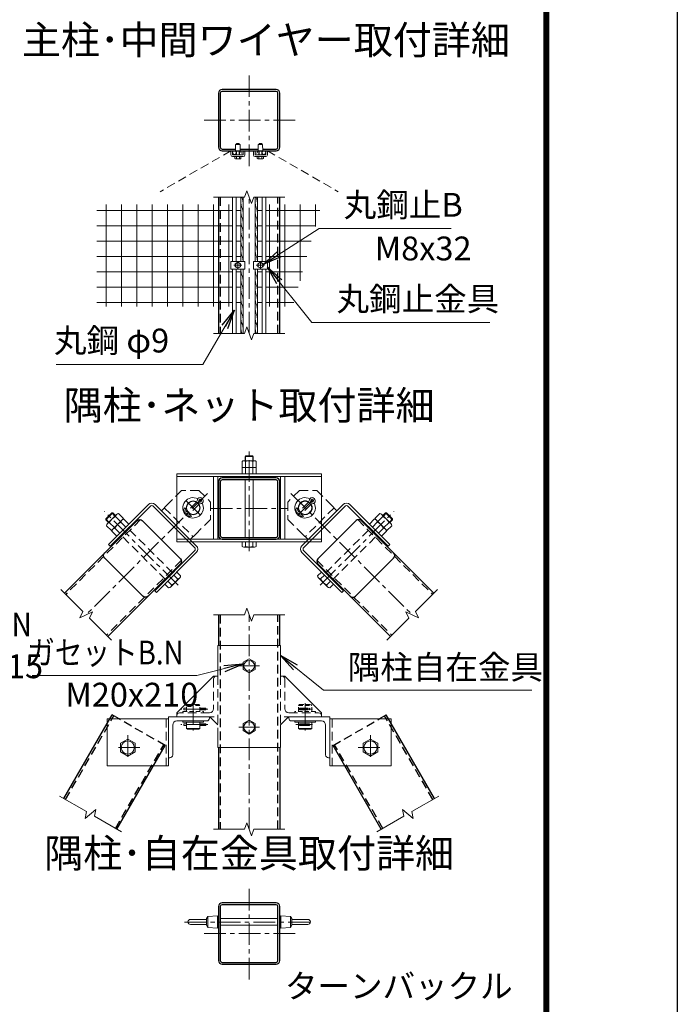
# Model space of a CAD drawing. Units: millimetres. Extents: x 0 to 29400, y 0 to 20790.
# Drawn here: x 24575 to 29400, y 7363 to 14592 of the extents above; entities that cross this region are included whole.
import ezdxf
from ezdxf.enums import TextEntityAlignment as Align

# ---------------------------------------------------------------- set-up
doc = ezdxf.new("R2010")
doc.units = ezdxf.units.MM
doc.header["$LTSCALE"] = 5
doc.header["$MEASUREMENT"] = 0
doc.linetypes.add('CENTER', pattern=[50.8, 31.75, -6.35, 6.35, -6.35])
doc.linetypes.add('DASHED', pattern=[19.05, 12.7, -6.35])
for name, color, linetype, lineweight in [('D-BMK', 2, 'CENTER', 13), ('D-STR-DIM', 7, 'Continuous', 13), ('D-STR-TXT', 7, 'Continuous', 13), ('D-STR2', 7, 'Continuous', 13), ('D-STR3', 3, 'Continuous', 13), ('D-TTL-TXT', 7, 'Continuous', 13)]:
    doc.layers.add(name, color=color, linetype=linetype, lineweight=lineweight)
doc.layers.add('D-STR1', color=1, linetype='Continuous')
doc.layers.add('D-TTL', color=2, linetype='Continuous')
doc.styles.add('ゴシック', font='txt')
doc.dimstyles.new('STYLE', dxfattribs={"dimscale": 70, "dimtxt": 2.5, "dimasz": 2, "dimexe": 1, "dimexo": 1, "dimgap": 0.8, "dimtad": 1, "dimdsep": 46, "dimtxsty": 'ゴシック', "dimblk": 'OPEN', "dimcen": 1e-08, "dimclrd": 256, "dimclre": 256, "dimclrt": 256, "dimadec": 0, "dimazin": 2, "dimtfac": 1, "dimtmove": 2, "dimatfit": 3, "dimldrblk": 'OPEN', "dimfxl": 1, "dimtolj": 1, "dimtzin": 0, "dimlwd": -1, "dimlwe": -1, "dimarcsym": 0})

# ---------------------------------------------------------------- blocks, each defined once
blk = doc.blocks.new('_Open')
at = {"color": 0, "linetype": 'ByBlock', "lineweight": -2}
for p, q in [((-1, 0.167), (0, 0)), ((-1, -0.167), (0, 0)), ((0, 0), (-1, 0))]:
    blk.add_line(p, q, dxfattribs=at)

msp = doc.modelspace()

# ---------------------------------------------------------------- linework, layer by layer
at = {"layer": 'D-BMK'}
for p, q in [((26258.308, 13516.729), (26258.308, 14191.729)), ((26595.808, 13854.229), (25920.808, 13854.229)), ((26258.308, 12289.318), (26258.308, 13289.318)), ((26175.808, 12759.318), (26175.808, 12819.318)), ((26340.808, 12759.318), (26340.808, 12819.318)), ((26145.808, 12789.318), (26205.808, 12789.318)), ((26370.808, 12789.318), (26310.808, 12789.318)), ((26258.308, 10691.163), (26258.308, 11422.658)), ((25953.374, 11114.399), (25062.137, 10223.162)), ((26563.242, 11114.399), (27454.479, 10223.162)), ((25795.256, 11060.385), (25899.36, 10956.281)), ((25977.058, 11002.333), (26539.558, 11002.333)), ((26721.36, 11060.385), (26617.256, 10956.281)), ((26721.266, 11060.29), (26617.35, 10956.375)), ((25736.655, 10440.162), (25195.832, 10980.986)), ((26779.96, 10440.162), (27320.784, 10980.986)), ((26258.308, 8648.278), (26258.308, 10223.278)), ((26333.308, 9848.278), (26183.308, 9848.278)), ((25847.308, 9574.507), (25847.308, 9373.128)), ((26669.308, 9574.507), (26669.308, 9373.128)), ((25955.178, 9530.278), (25757.665, 9530.278)), ((25847.308, 9532.773), (25847.308, 9443.162)), ((26617.507, 9530.278), (26723.37, 9530.278)), ((25955.178, 9416.278), (25757.665, 9416.278)), ((26333.308, 9398.278), (26183.308, 9398.278)), ((26600.765, 9416.278), (26723.37, 9416.278)), ((25367.308, 9338.278), (25367.308, 9158.278)), ((27149.308, 9338.278), (27149.308, 9158.278)), ((25367.308, 9314.42), (25367.308, 9182.136)), ((25457.308, 9248.278), (25277.308, 9248.278)), ((25433.45, 9248.278), (25301.166, 9248.278)), ((27059.308, 9248.278), (27239.308, 9248.278)), ((26258.308, 7545.041), (26258.308, 8220.041)), ((25783.146, 7966.541), (26733.47, 7966.541)), ((26595.808, 7882.541), (25920.808, 7882.541))]:
    msp.add_line(p, q, dxfattribs=at)
at = {"layer": 'D-STR-DIM'}
for p, q in [((26240.993, 13336.89), (26223.677, 13289.318)), ((26275.623, 13241.746), (26240.993, 13336.89)), ((25995.808, 13289.318), (26223.677, 13289.318)), ((26292.937, 13289.318), (26275.623, 13241.746)), ((26292.937, 13289.318), (26520.808, 13289.318)), ((26240.993, 12336.89), (26223.677, 12289.318)), ((26275.623, 12241.746), (26240.993, 12336.89)), ((25995.808, 12289.318), (26223.677, 12289.318)), ((26292.937, 12289.318), (26275.623, 12241.746)), ((26292.937, 12289.318), (26520.808, 12289.318)), ((25037.65, 10247.648), (24876.521, 10408.777)), ((27478.966, 10247.648), (27640.094, 10408.777)), ((26240.993, 10270.85), (26223.677, 10223.278)), ((26275.623, 10175.706), (26240.993, 10270.85)), ((25037.65, 10247.648), (25016.255, 10201.766)), ((25016.255, 10201.766), (25108.019, 10244.557)), ((25108.019, 10244.557), (25086.624, 10198.674)), ((25247.752, 10037.546), (25086.624, 10198.674)), ((25995.808, 10223.278), (26223.677, 10223.278)), ((26292.937, 10223.278), (26275.623, 10175.706)), ((26292.937, 10223.278), (26520.808, 10223.278)), ((27268.863, 10037.546), (27429.991, 10198.674)), ((27408.597, 10244.557), (27429.991, 10198.674)), ((27500.361, 10201.766), (27408.597, 10244.557)), ((27478.966, 10247.648), (27500.361, 10201.766)), ((25063.661, 8778.092), (24866.319, 8892.028)), ((27452.955, 8778.092), (27650.297, 8892.028)), ((25054.87, 8728.236), (25132.432, 8793.319)), ((25063.661, 8778.092), (25054.87, 8728.236)), ((25132.432, 8793.319), (25123.642, 8743.462)), ((27384.184, 8793.319), (27392.974, 8743.462)), ((27461.746, 8728.236), (27384.184, 8793.319)), ((27452.955, 8778.092), (27461.746, 8728.236)), ((25320.983, 8629.528), (25123.642, 8743.462)), ((26240.993, 8695.85), (26223.677, 8648.278)), ((26275.623, 8600.706), (26240.993, 8695.85)), ((27195.633, 8629.528), (27392.974, 8743.462)), ((25995.808, 8648.278), (26223.677, 8648.278)), ((26292.937, 8648.278), (26275.623, 8600.706)), ((26292.937, 8648.278), (26520.808, 8648.278))]:
    msp.add_line(p, q, dxfattribs=at)
at = {"layer": 'D-STR1'}
for p, q in [((26033.308, 13289.318), (26033.308, 12289.318)), ((26483.308, 12289.318), (26483.308, 13289.318)), ((25435.772, 10914.995), (24903.038, 10382.261)), ((27080.844, 10914.995), (27613.578, 10382.261)), ((25753.97, 10596.796), (25221.236, 10064.063)), ((26762.646, 10596.796), (27295.38, 10064.063)), ((26033.308, 10223.278), (26033.308, 9998.278)), ((26483.308, 9998.278), (26483.308, 10223.278)), ((24898.795, 8873.278), (25253.303, 9487.303)), ((25303.577, 9458.278), (25253.303, 9487.303)), ((27213.039, 9458.278), (27263.313, 9487.303)), ((27617.821, 8873.278), (27263.313, 9487.303)), ((25288.507, 8648.278), (25643.015, 9262.303)), ((27228.109, 8648.278), (26873.601, 9262.303)), ((26033.308, 9248.278), (26033.308, 8648.278)), ((26483.308, 9248.278), (26483.308, 8648.278))]:
    msp.add_line(p, q, dxfattribs=at)
at = {"layer": 'D-STR1', "linetype": 'DASHED'}
for p, q in [((26046.808, 13289.318), (26046.808, 12289.318)), ((26469.808, 12289.318), (26469.808, 13289.318)), ((25461.852, 10921.983), (24912.584, 10372.715)), ((27054.764, 10921.983), (27604.032, 10372.715)), ((25760.958, 10622.876), (25211.69, 10073.608)), ((26755.658, 10622.876), (27304.926, 10073.608)), ((26046.808, 10223.278), (26046.808, 8648.278)), ((26469.808, 8648.278), (26469.808, 10223.278)), ((24910.487, 8866.528), (25264.994, 9480.553)), ((27606.129, 8866.528), (27251.621, 9480.553)), ((25643.015, 9262.303), (25303.577, 9458.278)), ((26873.601, 9262.303), (27213.039, 9458.278)), ((25276.815, 8655.028), (25631.323, 9269.053)), ((27239.801, 8655.028), (26885.293, 9269.053))]:
    msp.add_line(p, q, dxfattribs=at)
at = {"layer": 'D-STR1'}
for points in [[(26060.308, 13629.229), (26456.308, 13629.229, 0.41421356), (26483.308, 13656.229), (26483.308, 14052.229, 0.41421356), (26456.308, 14079.229), (26060.308, 14079.229, 0.41421356), (26033.308, 14052.229), (26033.308, 13656.229, 0.41421356)], [(26060.308, 10777.333), (26456.308, 10777.333, 0.41421356), (26483.308, 10804.333), (26483.308, 11200.333, 0.41421356), (26456.308, 11227.333), (26060.308, 11227.333, 0.41421356), (26033.308, 11200.333), (26033.308, 10804.333, 0.41421356)], [(26060.308, 10790.833), (26456.308, 10790.833, 0.41421356), (26469.808, 10804.333), (26469.808, 11200.333, 0.41421356), (26456.308, 11213.833), (26060.308, 11213.833, 0.41421356), (26046.808, 11200.333), (26046.808, 10804.333, 0.41421356)], [(25478.198, 10359.209), (25198.184, 10639.223, -0.41421356), (25198.184, 10677.407), (25435.772, 10914.995, -0.41421356), (25473.956, 10914.995), (25753.97, 10634.98, -0.41421356), (25753.97, 10596.796), (25516.382, 10359.209, -0.41421356)], [(27038.418, 10359.209), (27318.432, 10639.223, 0.41421356), (27318.432, 10677.407), (27080.844, 10914.995, 0.41421356), (27042.66, 10914.995), (26762.646, 10634.98, 0.41421356), (26762.646, 10596.796), (27000.234, 10359.209, 0.41421356)], [(26060.308, 7657.541), (26456.308, 7657.541, 0.41421356), (26483.308, 7684.541), (26483.308, 8080.541, 0.41421356), (26456.308, 8107.541), (26060.308, 8107.541, 0.41421356), (26033.308, 8080.541), (26033.308, 7684.541, 0.41421356)], [(26060.308, 7671.041), (26456.308, 7671.041, 0.41421356), (26469.808, 7684.541), (26469.808, 8080.541, 0.41421356), (26456.308, 8094.041), (26060.308, 8094.041, 0.41421356), (26046.808, 8080.541), (26046.808, 7684.541, 0.41421356)]]:
    msp.add_lwpolyline(points, format="xyb", close=True, dxfattribs=at)
msp.add_lwpolyline([(26357.522, 13642.729), (26456.308, 13642.729, 0.41421356), (26469.808, 13656.229), (26469.808, 14052.229, 0.41421356), (26456.308, 14065.729), (26060.308, 14065.729, 0.41421356), (26046.808, 14052.229), (26046.808, 13656.229, 0.41421356), (26060.308, 13642.729), (26159.094, 13642.729)], format="xyb", dxfattribs=at)
msp.add_lwpolyline([(26192.522, 13642.729), (26324.094, 13642.729)], dxfattribs=at)
at = {"layer": 'D-STR2', "linetype": 'DASHED'}
for p, q in [((26124.208, 13629.229), (25604.593, 13329.229)), ((26392.408, 13629.229), (26912.023, 13329.229))]:
    msp.add_line(p, q, dxfattribs=at)
at = {"layer": 'D-STR2'}
for p, q in [((25209.329, 12486.507), (25209.329, 13235.506)), ((25321.829, 12486.507), (25321.829, 13235.506)), ((25434.329, 12486.507), (25434.329, 13235.506)), ((25546.829, 12486.507), (25546.829, 13235.506)), ((25659.329, 12486.507), (25659.329, 13235.506)), ((25771.829, 12486.507), (25771.829, 13235.506)), ((25884.329, 12486.507), (25884.329, 13235.506)), ((25996.829, 12486.507), (25996.829, 13235.506)), ((26109.329, 12486.507), (26109.329, 13235.506)), ((26407.287, 12486.507), (26407.287, 13235.506)), ((26519.787, 12486.507), (26519.787, 13235.506)), ((26632.287, 12675.037), (26632.287, 13235.506)), ((26744.787, 13072.799), (26744.787, 13235.506)), ((25141.567, 13190.767), (26136.808, 13190.767)), ((26163.808, 13190.767), (26196.808, 13190.767)), ((26352.808, 13190.767), (26319.808, 13190.767)), ((26778.152, 13190.767), (26379.808, 13190.767)), ((25141.567, 13078.267), (26136.808, 13078.267)), ((26163.808, 13078.267), (26196.808, 13078.267)), ((26352.808, 13078.267), (26319.808, 13078.267)), ((26746.333, 13078.267), (26379.808, 13078.267)), ((25141.567, 12965.767), (26136.808, 12965.767)), ((26163.808, 12965.767), (26196.808, 12965.767)), ((26352.808, 12965.767), (26319.808, 12965.767)), ((26714.515, 12965.767), (26379.808, 12965.767)), ((25141.567, 12853.267), (26136.808, 12853.267)), ((26163.808, 12853.267), (26196.808, 12853.267)), ((26352.808, 12853.267), (26319.808, 12853.267)), ((26682.696, 12853.267), (26379.808, 12853.267)), ((25141.567, 12740.767), (26136.808, 12740.767)), ((26163.808, 12740.767), (26196.808, 12740.767)), ((26352.808, 12740.767), (26319.808, 12740.767)), ((26650.877, 12740.767), (26379.808, 12740.767)), ((25141.567, 12628.267), (26136.808, 12628.267)), ((26163.808, 12628.267), (26196.808, 12628.267)), ((26352.808, 12628.267), (26319.808, 12628.267)), ((26619.059, 12628.267), (26379.808, 12628.267)), ((25141.567, 12515.767), (26136.808, 12515.767)), ((26163.808, 12515.767), (26196.808, 12515.767)), ((26352.808, 12515.767), (26319.808, 12515.767)), ((26587.24, 12515.767), (26379.808, 12515.767))]:
    msp.add_line(p, q, dxfattribs=at)
at = {"layer": 'D-STR3'}
for p, q in [((26159.008, 13629.229), (26159.308, 13676.329)), ((26192.308, 13676.329), (26159.308, 13676.329)), ((26163.808, 13679.029), (26167.408, 13682.629)), ((26163.808, 13679.029), (26187.808, 13679.029)), ((26163.808, 13676.329), (26163.808, 13679.029)), ((26166.058, 13676.329), (26166.058, 13681.279)), ((26167.408, 13682.629), (26184.208, 13682.629)), ((26187.808, 13679.029), (26184.208, 13682.629)), ((26185.558, 13676.329), (26185.558, 13681.279)), ((26187.808, 13676.329), (26187.808, 13679.029)), ((26192.308, 13676.329), (26192.608, 13629.229)), ((26324.008, 13629.229), (26324.308, 13676.329)), ((26357.308, 13676.329), (26324.308, 13676.329)), ((26328.808, 13679.029), (26332.408, 13682.629)), ((26328.808, 13679.029), (26352.808, 13679.029)), ((26328.808, 13676.329), (26328.808, 13679.029)), ((26331.058, 13676.329), (26331.058, 13681.279)), ((26332.408, 13682.629), (26349.208, 13682.629)), ((26352.808, 13679.029), (26349.208, 13682.629)), ((26350.558, 13676.329), (26350.558, 13681.279)), ((26352.808, 13676.329), (26352.808, 13679.029)), ((26357.308, 13676.329), (26357.608, 13629.229)), ((26124.208, 13629.229), (26136.808, 13629.229)), ((26124.208, 13599.229), (26124.208, 13629.229)), ((26136.808, 13600.729), (26136.808, 13629.229)), ((26138.308, 13599.229), (26213.308, 13599.229)), ((26163.808, 13599.229), (26163.808, 13629.229)), ((26166.058, 13599.229), (26166.058, 13629.229)), ((26185.558, 13599.229), (26185.558, 13629.229)), ((26187.808, 13599.229), (26187.808, 13629.229)), ((26214.808, 13600.729), (26214.808, 13629.229)), ((26214.808, 13629.229), (26227.408, 13629.229)), ((26227.408, 13599.229), (26227.408, 13629.229)), ((26289.208, 13629.229), (26301.808, 13629.229)), ((26289.208, 13599.229), (26289.208, 13629.229)), ((26301.808, 13600.729), (26301.808, 13629.229)), ((26303.308, 13599.229), (26378.308, 13599.229)), ((26328.808, 13599.229), (26328.808, 13629.229)), ((26331.058, 13599.229), (26331.058, 13629.229)), ((26350.558, 13599.229), (26350.558, 13629.229)), ((26352.808, 13599.229), (26352.808, 13629.229)), ((26379.808, 13600.729), (26379.808, 13629.229)), ((26379.808, 13629.229), (26392.408, 13629.229)), ((26392.408, 13599.229), (26392.408, 13629.229)), ((26136.808, 13586.629), (26214.808, 13586.629)), ((26153.291, 13586.629), (26153.291, 13572.817)), ((26153.291, 13586.629), (26198.325, 13586.629)), ((26156.908, 13570.729), (26153.291, 13572.817)), ((26156.908, 13570.729), (26194.708, 13570.729)), ((26164.55, 13586.629), (26164.55, 13572.817)), ((26187.066, 13586.629), (26187.066, 13572.817)), ((26194.708, 13570.729), (26198.325, 13572.817)), ((26198.325, 13586.629), (26198.325, 13572.817)), ((26301.808, 13586.629), (26379.808, 13586.629)), ((26318.291, 13586.629), (26318.291, 13572.817)), ((26318.291, 13586.629), (26363.325, 13586.629)), ((26321.908, 13570.729), (26318.291, 13572.817)), ((26321.908, 13570.729), (26359.708, 13570.729)), ((26329.55, 13586.629), (26329.55, 13572.817)), ((26352.066, 13586.629), (26352.066, 13572.817)), ((26359.708, 13570.729), (26363.325, 13572.817)), ((26363.325, 13586.629), (26363.325, 13572.817)), ((26136.808, 12817.818), (26136.808, 13289.318)), ((26163.808, 12817.818), (26163.808, 13289.318)), ((26196.808, 12817.818), (26196.808, 13289.318)), ((26214.808, 12817.818), (26214.808, 13289.318)), ((26301.808, 12817.818), (26301.808, 13289.318)), ((26319.808, 12817.818), (26319.808, 13289.318)), ((26352.808, 12817.818), (26352.808, 13289.318)), ((26379.808, 12817.818), (26379.808, 13289.318)), ((26124.208, 12817.818), (26227.408, 12817.818)), ((26124.208, 12817.818), (26124.208, 12760.818)), ((26156.308, 12800.577), (26175.808, 12811.835)), ((26156.308, 12778.06), (26156.308, 12800.577)), ((26175.808, 12811.835), (26195.308, 12800.577)), ((26195.308, 12800.577), (26195.308, 12778.06)), ((26227.408, 12817.818), (26227.408, 12760.818)), ((26392.408, 12817.818), (26289.208, 12817.818)), ((26289.208, 12817.818), (26289.208, 12760.818)), ((26340.808, 12811.835), (26321.308, 12800.577)), ((26321.308, 12800.577), (26321.308, 12778.06)), ((26360.308, 12800.577), (26340.808, 12811.835)), ((26360.308, 12778.06), (26360.308, 12800.577)), ((26392.408, 12817.818), (26392.408, 12760.818)), ((26124.208, 12760.818), (26227.408, 12760.818)), ((26136.808, 12289.318), (26136.808, 12760.818)), ((26175.808, 12766.802), (26156.308, 12778.06)), ((26163.808, 12289.318), (26163.808, 12760.818)), ((26195.308, 12778.06), (26175.808, 12766.802)), ((26196.808, 12289.318), (26196.808, 12760.818)), ((26214.808, 12289.318), (26214.808, 12760.818)), ((26392.408, 12760.818), (26289.208, 12760.818)), ((26301.808, 12289.318), (26301.808, 12760.818)), ((26319.808, 12289.318), (26319.808, 12760.818)), ((26321.308, 12778.06), (26340.808, 12766.802)), ((26340.808, 12766.802), (26360.308, 12778.06)), ((26352.808, 12289.318), (26352.808, 12760.818)), ((26379.808, 12289.318), (26379.808, 12760.818)), ((26218.615, 11353.333), (26297.249, 11353.333)), ((26228.308, 11385.274), (26232.367, 11389.333)), ((26228.308, 11353.333), (26228.308, 11385.274)), ((26228.308, 11385.274), (26288.308, 11385.274)), ((26232.367, 11389.333), (26284.249, 11389.333)), ((26232.367, 11353.333), (26232.367, 11389.333)), ((26284.249, 11353.333), (26284.249, 11389.333)), ((26288.308, 11385.274), (26284.249, 11389.333)), ((26288.308, 11353.333), (26288.308, 11385.274)), ((26206.408, 11305.333), (26206.408, 11349.133)), ((26206.408, 11305.333), (26310.208, 11305.333)), ((26206.408, 11257.333), (26206.408, 11301.133)), ((26218.615, 11305.333), (26297.249, 11305.333)), ((26232.358, 11305.333), (26232.358, 11349.133)), ((26232.358, 11257.333), (26232.358, 11301.133)), ((26284.258, 11305.333), (26284.258, 11349.133)), ((26284.258, 11257.333), (26284.258, 11301.133)), ((26310.208, 11349.133), (26310.208, 11305.333)), ((26310.208, 11301.133), (26310.208, 11257.333)), ((25727.308, 11257.333), (26789.308, 11257.333)), ((25727.308, 11257.333), (25727.308, 10759.333)), ((25727.308, 11239.333), (26789.308, 11239.333)), ((25997.308, 11239.333), (25997.308, 10777.333)), ((26027.308, 11239.333), (26027.308, 10777.333)), ((26206.408, 11257.333), (26310.208, 11257.333)), ((26228.308, 10790.833), (26228.308, 11213.833)), ((26288.308, 10790.833), (26288.308, 11213.833)), ((26489.308, 11239.333), (26489.308, 10777.333)), ((26519.308, 11239.333), (26519.308, 10777.333)), ((26789.308, 11257.333), (26789.308, 10759.333)), ((25518.503, 11031.667), (25225.761, 10738.925)), ((25531.231, 11018.939), (25238.489, 10726.197)), ((25556.687, 11018.939), (25857.914, 10717.712)), ((25569.415, 11031.667), (25870.642, 10730.44)), ((25656.389, 11029.546), (25613.963, 10987.119)), ((25779.946, 10998.365), (25784.708, 11009.198)), ((25779.946, 10998.365), (25781.654, 10983.899)), ((25784.708, 11009.198), (25791.863, 10999.772)), ((25791.863, 10999.772), (25793.571, 10985.307)), ((26601.946, 10998.365), (26606.708, 11009.198)), ((26601.946, 10998.365), (26603.654, 10983.899)), ((26606.708, 11009.198), (26613.863, 10999.772)), ((26613.863, 10999.772), (26615.571, 10985.307)), ((26947.201, 11031.667), (26645.973, 10730.44)), ((26959.929, 11018.939), (26658.701, 10717.712)), ((26860.227, 11029.546), (26902.653, 10987.119)), ((26985.385, 11018.939), (27278.127, 10726.197)), ((26998.113, 11031.667), (27290.855, 10738.925)), ((25249.893, 10970.946), (25205.872, 10926.925)), ((25256.783, 10970.946), (25205.872, 10920.035)), ((25229.206, 10903.59), (25205.872, 10926.925)), ((25205.872, 10926.925), (25205.872, 10920.035)), ((25225.761, 10900.145), (25205.872, 10920.035)), ((25284.508, 10958.892), (25216.25, 10890.634)), ((25335.645, 10929.419), (25247.398, 10841.173)), ((25273.228, 10947.612), (25249.893, 10970.946)), ((25256.783, 10970.946), (25249.893, 10970.946)), ((25324.813, 10918.587), (25256.555, 10850.329)), ((25276.673, 10951.057), (25256.783, 10970.946)), ((25313.584, 10907.358), (25277.521, 10943.42)), ((25335.645, 10929.419), (25299.583, 10965.482)), ((25375.951, 10889.114), (25339.888, 10925.177)), ((25823.786, 10942.098), (25819.35, 10943.531)), ((25827.473, 10953.518), (25823.037, 10954.95)), ((25835.336, 10944.674), (25823.786, 10942.098)), ((25827.473, 10953.518), (25835.336, 10944.674)), ((26645.786, 10942.098), (26641.35, 10943.531)), ((26649.473, 10953.518), (26645.037, 10954.95)), ((26657.336, 10944.674), (26645.786, 10942.098)), ((26649.473, 10953.518), (26657.336, 10944.674)), ((27140.665, 10889.114), (27176.728, 10925.177)), ((27180.97, 10929.419), (27217.033, 10965.482)), ((27180.97, 10929.419), (27269.217, 10841.173)), ((27191.802, 10918.587), (27260.061, 10850.329)), ((27203.032, 10907.358), (27239.095, 10943.42)), ((27232.108, 10958.892), (27300.366, 10890.634)), ((27239.943, 10951.057), (27259.833, 10970.946)), ((27243.388, 10947.612), (27266.723, 10970.946)), ((27259.833, 10970.946), (27310.744, 10920.035)), ((27259.833, 10970.946), (27266.723, 10970.946)), ((27266.723, 10970.946), (27310.744, 10926.925)), ((27287.41, 10903.59), (27310.744, 10926.925)), ((27290.855, 10900.145), (27310.744, 10920.035)), ((27310.744, 10926.925), (27310.744, 10920.035)), ((25211.336, 10877.235), (25247.398, 10841.173)), ((25269.46, 10863.234), (25233.398, 10899.297)), ((25309.765, 10822.929), (25273.703, 10858.992)), ((25375.951, 10889.114), (25287.704, 10800.867)), ((25353.889, 10867.053), (25317.826, 10903.115)), ((27140.665, 10889.114), (27228.912, 10800.867)), ((27162.727, 10867.053), (27198.789, 10903.115)), ((27206.85, 10822.929), (27242.913, 10858.992)), ((27247.156, 10863.234), (27283.218, 10899.297)), ((27305.28, 10877.235), (27269.217, 10841.173)), ((25251.641, 10836.93), (25287.704, 10800.867)), ((25727.308, 10777.333), (26789.308, 10777.333)), ((25868.521, 10817.414), (25826.095, 10774.987)), ((26648.095, 10817.414), (26690.521, 10774.987)), ((27264.975, 10836.93), (27228.912, 10800.867)), ((25225.761, 10738.925), (25238.489, 10726.197)), ((25727.308, 10759.333), (26789.308, 10759.333)), ((26206.408, 10759.333), (26310.208, 10759.333)), ((26206.408, 10724.533), (26206.408, 10759.333)), ((26218.615, 10720.333), (26297.249, 10720.333)), ((26232.358, 10724.533), (26232.358, 10759.333)), ((26284.258, 10724.533), (26284.258, 10759.333)), ((26310.208, 10724.533), (26310.208, 10759.333)), ((27290.855, 10738.925), (27278.127, 10726.197)), ((25857.914, 10692.256), (25565.172, 10399.514)), ((25870.642, 10679.528), (25577.9, 10386.786)), ((26645.973, 10679.528), (26938.716, 10386.786)), ((26658.701, 10692.256), (26951.443, 10399.514)), ((25728.09, 10536.975), (25639.843, 10448.728)), ((25749.077, 10494.323), (25680.819, 10426.065)), ((25733.605, 10487.336), (25706.028, 10514.913)), ((25755.667, 10509.398), (25728.09, 10536.975)), ((26760.949, 10509.398), (26788.526, 10536.975)), ((26767.538, 10494.323), (26835.797, 10426.065)), ((26783.011, 10487.336), (26810.588, 10514.913)), ((26788.526, 10536.975), (26876.773, 10448.728)), ((25667.42, 10421.151), (25639.843, 10448.728)), ((25689.482, 10443.213), (25661.904, 10470.79)), ((26827.134, 10443.213), (26854.711, 10470.79)), ((26849.196, 10421.151), (26876.773, 10448.728)), ((25565.172, 10399.514), (25577.9, 10386.786)), ((26951.443, 10399.514), (26938.716, 10386.786)), ((26027.308, 9773.278), (26027.308, 9998.278)), ((26027.308, 9998.278), (26489.308, 9998.278)), ((26489.308, 9773.278), (26489.308, 9998.278)), ((25727.308, 9503.278), (25997.308, 9773.278)), ((26027.308, 9773.278), (25997.308, 9773.278)), ((26018.308, 9773.278), (26027.308, 9773.278)), ((26489.308, 9773.278), (26519.308, 9773.278)), ((26498.308, 9773.278), (26489.308, 9773.278)), ((26789.308, 9503.278), (26519.308, 9773.278)), ((25805.308, 9563.278), (25799.308, 9557.278)), ((25895.308, 9557.278), (25889.308, 9563.278)), ((26711.308, 9563.278), (26717.308, 9557.278)), ((25667.308, 9173.278), (25667.308, 9473.278)), ((25667.308, 9473.278), (25967.308, 9473.278)), ((25727.308, 9503.278), (25727.308, 9473.278)), ((25727.308, 9473.278), (25727.308, 9482.278)), ((25937.308, 9473.278), (25727.308, 9473.278)), ((25772.308, 9503.278), (25772.308, 9512.278)), ((25799.308, 9536.278), (25779.74, 9536.278)), ((25779.74, 9524.278), (25779.74, 9536.278)), ((25799.308, 9524.278), (25779.74, 9524.278)), ((25922.308, 9503.278), (25922.308, 9512.278)), ((25967.308, 9473.278), (25967.308, 9464.278)), ((26027.308, 9415.885), (25969.915, 9473.278)), ((26489.308, 9415.885), (26546.701, 9473.278)), ((26849.308, 9473.278), (26549.308, 9473.278)), ((26549.308, 9473.278), (26549.308, 9464.278)), ((26579.308, 9473.278), (26789.308, 9473.278)), ((26594.308, 9503.278), (26594.308, 9512.278)), ((26744.308, 9503.278), (26744.308, 9512.278)), ((26789.308, 9503.278), (26789.308, 9473.278)), ((26789.308, 9473.278), (26789.308, 9482.278)), ((26849.308, 9173.278), (26849.308, 9473.278)), ((25667.308, 9458.278), (25217.308, 9458.278)), ((25217.308, 9458.278), (25217.308, 9113.278)), ((25667.308, 9458.278), (25667.308, 9113.278)), ((25697.308, 9194.278), (25697.308, 9413.278)), ((25727.308, 9443.278), (25946.308, 9443.278)), ((25772.308, 9443.278), (25772.308, 9434.278)), ((25772.308, 9434.278), (25922.308, 9434.278)), ((25779.74, 9422.278), (25779.74, 9410.278)), ((25799.308, 9422.278), (25779.74, 9422.278)), ((25799.308, 9410.278), (25779.74, 9410.278)), ((25799.308, 9389.278), (25799.308, 9434.278)), ((25895.308, 9389.278), (25895.308, 9434.278)), ((25937.25, 9422.278), (25895.308, 9422.278)), ((25937.25, 9410.278), (25895.308, 9410.278)), ((25922.308, 9443.278), (25922.308, 9434.278)), ((26489.308, 9415.885), (26489.308, 9248.278)), ((26789.308, 9443.278), (26570.308, 9443.278)), ((26594.308, 9443.278), (26594.308, 9434.278)), ((26744.308, 9434.278), (26594.308, 9434.278)), ((26621.308, 9389.278), (26621.308, 9434.278)), ((26628.724, 9422.278), (26624.431, 9416.278)), ((26624.431, 9416.278), (26628.724, 9410.278)), ((26628.724, 9422.278), (26699.51, 9422.278)), ((26628.724, 9410.278), (26699.51, 9410.278)), ((26699.51, 9422.278), (26705.856, 9416.278)), ((26705.856, 9416.278), (26699.51, 9410.278)), ((26717.308, 9389.278), (26717.308, 9434.278)), ((26744.308, 9443.278), (26744.308, 9434.278)), ((26819.308, 9194.278), (26819.308, 9413.278)), ((26849.308, 9458.278), (26849.308, 9113.278)), ((26849.308, 9458.278), (27299.308, 9458.278)), ((27299.308, 9458.278), (27299.308, 9113.278)), ((25895.308, 9389.278), (25799.308, 9389.278)), ((25805.308, 9383.278), (25799.308, 9389.278)), ((25889.308, 9383.278), (25805.308, 9383.278)), ((25889.308, 9383.278), (25895.308, 9389.278)), ((26027.308, 9383.278), (26027.308, 9248.278)), ((26627.308, 9383.278), (26621.308, 9389.278)), ((26621.308, 9389.278), (26717.308, 9389.278)), ((26627.308, 9383.278), (26711.308, 9383.278)), ((26711.308, 9383.278), (26717.308, 9389.278)), ((26027.308, 9248.278), (26489.308, 9248.278)), ((25667.308, 9113.278), (25217.308, 9113.278)), ((25676.308, 9173.278), (25667.308, 9173.278)), ((26840.308, 9173.278), (26849.308, 9173.278)), ((26849.308, 9113.278), (27299.308, 9113.278)), ((25945.654, 7986.675), (25827.711, 7986.675)), ((25955.961, 8008.425), (25945.654, 7991.925)), ((25945.654, 7991.925), (25945.654, 7943.925)), ((26024.961, 8012.925), (25955.961, 8008.425)), ((25955.961, 8008.425), (25955.961, 7927.425)), ((26024.961, 8012.925), (26024.961, 7922.925)), ((26033.308, 7991.925), (26024.961, 7991.925)), ((26046.808, 7991.925), (26469.808, 7991.925)), ((26483.308, 7991.925), (26491.654, 7991.925)), ((26491.654, 8012.925), (26491.654, 7922.925)), ((26491.654, 8012.925), (26560.654, 8008.425)), ((26560.654, 8008.425), (26560.654, 7927.425)), ((26560.654, 8008.425), (26570.961, 7991.925)), ((26570.961, 7991.925), (26570.961, 7943.925)), ((26570.961, 7986.675), (26688.904, 7986.675)), ((25945.654, 7949.175), (25827.711, 7949.175)), ((25955.961, 7927.425), (25945.654, 7943.925)), ((26024.961, 7922.925), (25955.961, 7927.425)), ((26033.308, 7943.925), (26024.961, 7943.925)), ((26046.808, 7943.925), (26469.808, 7943.925)), ((26483.308, 7943.925), (26491.654, 7943.925)), ((26491.654, 7922.925), (26560.654, 7927.425)), ((26560.654, 7927.425), (26570.961, 7943.925)), ((26570.961, 7949.175), (26688.904, 7949.175))]:
    msp.add_line(p, q, dxfattribs=at)
at = {"layer": 'D-STR3', "linetype": 'DASHED'}
for p, q in [((25762.455, 11135.612), (25656.389, 11029.546)), ((25889.734, 11135.612), (25762.455, 11135.612)), ((25889.734, 11135.612), (25974.587, 11050.759)), ((26626.881, 11135.612), (26542.029, 11050.759)), ((26626.881, 11135.612), (26754.161, 11135.612)), ((26754.161, 11135.612), (26860.227, 11029.546)), ((25635.176, 11008.333), (25847.308, 10796.201)), ((25871.967, 11049.962), (25803.773, 10981.768)), ((25889.734, 11033.788), (25820.743, 10964.797)), ((25974.587, 11050.759), (25974.587, 10923.48)), ((26542.029, 11050.759), (26542.029, 10923.48)), ((26693.967, 11049.962), (26625.773, 10981.768)), ((26711.734, 11033.788), (26642.743, 10964.797)), ((26881.44, 11008.333), (26669.308, 10796.201)), ((25974.587, 10923.48), (25868.521, 10817.414)), ((26542.029, 10923.48), (26648.095, 10817.414)), ((25696.694, 10531.036), (25370.011, 10857.719)), ((26819.922, 10531.036), (27146.605, 10857.719)), ((25645.782, 10480.124), (25319.099, 10806.807)), ((26870.833, 10480.124), (27197.517, 10806.807)), ((26027.308, 9773.278), (26027.308, 9383.278)), ((26489.308, 9773.278), (26489.308, 9415.885)), ((25997.308, 9752.278), (25997.308, 9533.278)), ((26519.308, 9752.278), (26519.308, 9533.278)), ((25967.308, 9503.278), (25748.308, 9503.278)), ((25937.308, 9473.278), (26027.308, 9473.278)), ((26579.308, 9473.278), (26489.308, 9473.278)), ((26549.308, 9503.278), (26768.308, 9503.278)), ((26624.431, 9530.278), (26628.724, 9536.278)), ((26628.724, 9524.278), (26624.431, 9530.278)), ((26628.724, 9536.278), (26699.51, 9536.278)), ((26628.724, 9524.278), (26699.51, 9524.278)), ((26705.856, 9530.278), (26699.51, 9536.278)), ((26699.51, 9524.278), (26705.856, 9530.278)), ((25649.308, 9458.278), (25649.308, 9113.278)), ((26867.308, 9458.278), (26867.308, 9113.278))]:
    msp.add_line(p, q, dxfattribs=at)
at = {"layer": 'D-STR3', "linetype": 'DASHED', "ltscale": 0.5}
for p, q in [((25799.308, 9512.278), (25799.308, 9557.278)), ((25895.308, 9557.278), (25799.308, 9557.278)), ((25889.308, 9563.278), (25805.308, 9563.278)), ((25895.308, 9512.278), (25895.308, 9557.278)), ((26621.308, 9557.278), (26627.308, 9563.278)), ((26621.308, 9557.278), (26717.308, 9557.278)), ((26621.308, 9512.278), (26621.308, 9557.278)), ((26627.308, 9563.278), (26711.308, 9563.278)), ((26717.308, 9512.278), (26717.308, 9557.278)), ((25772.308, 9512.278), (25922.308, 9512.278)), ((26744.308, 9512.278), (26594.308, 9512.278))]:
    msp.add_line(p, q, dxfattribs=at)
at = {"layer": 'D-STR3', "linetype": 'DASHED', "ltscale": 0.6}
for p, q in [((25937.25, 9536.278), (25895.308, 9536.278)), ((25937.25, 9524.278), (25895.308, 9524.278))]:
    msp.add_line(p, q, dxfattribs=at)
at = {"layer": 'D-STR3'}
for points in [[(26196.808, 13245.92), (26202.527, 13217.461), (26210.09, 13204.213), (26214.808, 13176.887)], [(26202.34, 13289.318), (26202.527, 13288.389), (26210.09, 13275.142), (26214.808, 13247.815)], [(26301.808, 13245.92), (26307.527, 13217.461), (26315.09, 13204.213), (26319.808, 13176.887)], [(26307.34, 13289.318), (26307.527, 13288.389), (26315.09, 13275.142), (26319.808, 13247.815)], [(26196.808, 13174.992), (26202.527, 13146.532), (26210.09, 13133.284), (26214.808, 13105.958)], [(26301.808, 13174.992), (26307.527, 13146.532), (26315.09, 13133.284), (26319.808, 13105.958)], [(26196.808, 13104.063), (26202.527, 13075.603), (26210.09, 13062.356), (26214.808, 13035.029)], [(26301.808, 13104.063), (26307.527, 13075.603), (26315.09, 13062.356), (26319.808, 13035.029)], [(26196.808, 13033.134), (26202.527, 13004.674), (26210.09, 12991.427), (26214.808, 12964.1)], [(26301.808, 13033.134), (26307.527, 13004.674), (26315.09, 12991.427), (26319.808, 12964.1)], [(26196.808, 12962.205), (26202.527, 12933.746), (26210.09, 12920.498), (26214.808, 12893.172)], [(26301.808, 12962.205), (26307.527, 12933.746), (26315.09, 12920.498), (26319.808, 12893.172)], [(26196.808, 12891.277), (26202.527, 12862.817), (26210.09, 12849.569), (26214.808, 12822.243)], [(26301.808, 12891.277), (26307.527, 12862.817), (26315.09, 12849.569), (26319.808, 12822.243)], [(26196.808, 12749.419), (26202.527, 12720.959), (26210.09, 12707.712), (26214.808, 12680.385)], [(26301.808, 12749.419), (26307.527, 12720.959), (26315.09, 12707.712), (26319.808, 12680.385)], [(26196.808, 12678.49), (26202.527, 12650.03), (26210.09, 12636.783), (26214.808, 12609.456)], [(26301.808, 12678.49), (26307.527, 12650.03), (26315.09, 12636.783), (26319.808, 12609.456)], [(26196.808, 12607.561), (26202.527, 12579.102), (26210.09, 12565.854), (26214.808, 12538.528)], [(26301.808, 12607.561), (26307.527, 12579.102), (26315.09, 12565.854), (26319.808, 12538.528)], [(26196.808, 12536.633), (26202.527, 12508.173), (26210.09, 12494.925), (26214.808, 12467.599)], [(26301.808, 12536.633), (26307.527, 12508.173), (26315.09, 12494.925), (26319.808, 12467.599)], [(26196.808, 12465.704), (26202.527, 12437.244), (26210.09, 12423.997), (26214.808, 12396.67)], [(26301.808, 12465.704), (26307.527, 12437.244), (26315.09, 12423.997), (26319.808, 12396.67)], [(26196.808, 12394.775), (26202.527, 12366.315), (26210.09, 12353.068), (26214.808, 12325.741)], [(26301.808, 12394.775), (26307.527, 12366.315), (26315.09, 12353.068), (26319.808, 12325.741)], [(26196.808, 12323.846), (26202.527, 12295.387), (26205.992, 12289.318)], [(26301.808, 12323.846), (26307.527, 12295.387), (26310.992, 12289.318)]]:
    msp.add_lwpolyline(points, dxfattribs=at)
for points in [[(26303.255, 9874.228), (26258.308, 9900.178), (26213.361, 9874.228), (26213.361, 9822.328), (26258.308, 9796.378), (26303.255, 9822.328)], [(26303.255, 9424.228), (26258.308, 9450.178), (26213.361, 9424.228), (26213.361, 9372.328), (26258.308, 9346.378), (26303.255, 9372.328)], [(25421.348, 9217.078), (25367.308, 9185.878), (25313.268, 9217.078), (25313.268, 9279.478), (25367.308, 9310.678), (25421.348, 9279.478)], [(27095.268, 9217.078), (27149.308, 9185.878), (27203.348, 9217.078), (27203.348, 9279.478), (27149.308, 9310.678), (27095.268, 9279.478)]]:
    msp.add_lwpolyline(points, close=True, dxfattribs=at)
for centre, radius in [((26150.308, 13615.729), 13.5), ((26205.808, 13620.229), 9), ((26310.808, 13620.229), 9), ((26366.308, 13615.729), 13.5), ((26175.808, 12789.318), 18.75), ((26340.808, 12789.318), 18.75), ((25847.308, 11008.333), 51), ((25847.308, 11008.333), 48), ((26669.308, 11008.333), 48), ((26258.308, 9848.278), 39.315), ((26258.308, 9398.278), 39.315), ((25367.308, 9248.278), 48.27), ((27149.308, 9248.278), 48.27)]:
    msp.add_circle(centre, radius, dxfattribs=at)
for centre, radius, start, end in [((26136.808, 13599.229), 12.6, 180, 270), ((26138.308, 13600.729), 1.5, 180, 270), ((26138.308, 13600.729), 1.5, 180, 270), ((26213.308, 13600.729), 1.5, 270, 0), ((26214.808, 13599.229), 12.6, 270, 0), ((26301.808, 13599.229), 12.6, 180, 270), ((26303.308, 13600.729), 1.5, 180, 270), ((26303.308, 13600.729), 1.5, 180, 270), ((26378.308, 13600.729), 1.5, 270, 0), ((26379.808, 13599.229), 12.6, 270, 0), ((26158.92, 13581.043), 9.968, 235.6158501, 304.3841499), ((26175.808, 13608.334), 37.258, 252.4120984, 287.5879016), ((26192.695, 13581.043), 9.968, 235.6158501, 304.3841499), ((26323.92, 13581.043), 9.968, 235.6158501, 304.3841499), ((26340.808, 13608.334), 37.258, 252.4120984, 287.5879016), ((26357.695, 13581.043), 9.968, 235.6158501, 304.3841499), ((26219.383, 11331.261), 22.085, 54.0197281, 125.9802719), ((26258.308, 11271.066), 82.267, 71.6128355, 108.3871645), ((26297.233, 11331.191), 22.142, 54.1264778, 125.8735222), ((26219.383, 11283.261), 22.085, 54.0197281, 125.9802719), ((26258.308, 11223.066), 82.267, 71.6128355, 108.3871645), ((26297.233, 11283.191), 22.142, 54.1264778, 125.8735222), ((25847.308, 11008.333), 75, 62.8180272, 28.0289038), ((25861.36, 11060.569), 15, 315, 0.1281291), ((25898.86, 11060.653), 22.5, 272.2629801, 180.1281291), ((25898.86, 11060.653), 10.5, 272.2629801, 180.1281291), ((25847.308, 11008.333), 75, 37.4000615, 53.4468695), ((26669.308, 11008.333), 75, 62.8180272, 28.0289038), ((26683.36, 11060.569), 15, 315, 0.1281291), ((26720.86, 11060.653), 22.5, 272.2629801, 180.1281291), ((26720.86, 11060.653), 10.5, 272.2629801, 180.1281291), ((26669.308, 11008.333), 75, 37.4000615, 53.4468695), ((25543.959, 11006.211), 36, 45, 135), ((25543.959, 11006.211), 18, 45, 135), ((25900.341, 11023.182), 27, 92.2629801, 135), ((25900.341, 11023.182), 15, 92.2629801, 135), ((26669.308, 11008.333), 51, 58.879334, 31.2983653), ((26722.341, 11023.182), 27, 92.2629801, 135), ((26722.341, 11023.182), 15, 92.2629801, 135), ((26972.657, 11006.211), 36, 45, 135), ((26972.657, 11006.211), 18, 45, 135), ((25310.699, 10866.119), 84.12, 113.2289459, 156.7710541), ((25300.766, 10942.237), 23.275, 92.9141164, 177.0858836), ((25341.071, 10901.932), 23.275, 92.9141164, 177.0858836), ((25799.53, 10986.011), 18, 186.7357276, 315), ((25799.53, 10986.011), 6, 186.7357276, 315), ((25824.881, 10960.66), 18, 127.6253328, 252.1064884), ((25824.881, 10960.66), 6, 122.2089717, 252.1064884), ((26621.53, 10986.011), 18, 186.7357276, 315), ((26621.53, 10986.011), 6, 186.7357276, 315), ((26646.881, 10960.66), 18, 127.6253328, 252.1064884), ((26646.881, 10960.66), 6, 122.2089717, 252.1064884), ((27175.544, 10901.932), 23.275, 2.9141164, 87.0858836), ((27215.85, 10942.237), 23.275, 2.9141164, 87.0858836), ((27205.917, 10866.119), 84.12, 23.2289459, 66.7710541), ((25234.172, 10876.461), 22.849, 91.9408458, 178.0591542), ((25274.477, 10836.156), 22.849, 91.9408458, 178.0591542), ((25351.004, 10825.814), 84.12, 113.2289459, 156.7710541), ((27165.612, 10825.814), 84.12, 23.2289459, 66.7710541), ((27242.139, 10836.156), 22.849, 1.9408458, 88.0591542), ((27282.444, 10876.461), 22.849, 1.9408458, 88.0591542), ((25845.187, 10704.984), 18, 315, 45), ((25845.187, 10704.984), 36, 315, 45), ((26219.383, 10742.404), 22.085, 234.0197281, 305.9802719), ((26258.308, 10802.6), 82.267, 251.6128355, 288.3871645), ((26297.233, 10742.474), 22.142, 234.1264778, 305.8735222), ((26671.429, 10704.984), 36, 135, 225), ((26671.429, 10704.984), 18, 135, 225), ((25656.304, 10520.514), 84.12, 293.2289459, 336.7710541), ((25732.422, 10510.581), 23.275, 272.9141164, 357.0858836), ((26784.194, 10510.581), 23.275, 182.9141164, 267.0858836), ((26860.312, 10520.514), 84.12, 203.2289459, 246.7710541), ((25666.646, 10443.987), 22.849, 271.9408458, 358.0591542), ((26849.97, 10443.987), 22.849, 181.9408458, 268.0591542), ((26018.308, 9752.278), 21, 90, 180), ((26498.308, 9752.278), 21, 0, 90), ((25748.308, 9482.278), 21, 90, 180), ((25937.25, 9530.278), 6, 270, 90), ((25967.308, 9533.278), 30, 270, 0), ((26549.308, 9533.278), 30, 180, 270), ((26768.308, 9482.278), 21, 360, 90), ((25727.308, 9413.278), 30, 90, 180), ((25937.25, 9416.278), 6, 270, 90), ((25946.308, 9464.278), 21, 270, 0), ((26570.308, 9464.278), 21, 180, 270), ((26789.308, 9413.278), 30, 0, 90), ((25676.308, 9194.278), 21, 270, 0), ((26840.308, 9194.278), 21, 180, 270), ((25827.711, 7967.925), 18.75, 90, 270), ((26688.904, 7967.925), 18.75, 270, 90)]:
    msp.add_arc(centre, radius, start, end, dxfattribs=at)
at = {"layer": 'D-STR3', "linetype": 'DASHED'}
for centre in [(25861.36, 11060.569), (26683.36, 11060.569)]:
    msp.add_arc(centre, 27, 315, 0.1281291, dxfattribs=at)
at = {"layer": 'D-TTL'}
msp.add_lwpolyline([(0, 20790), (29400, 20790), (29400, 0), (0, 0)], close=True, dxfattribs=at)
at = {"layer": 'D-TTL', "color": 7}
for points in [[(945, 20020), (28455, 20020), (28455, 770), (945, 770)], [(953.75, 20011.25), (28446.25, 20011.25), (28446.25, 778.75), (953.75, 778.75)], [(962.5, 20002.5), (28437.5, 20002.5), (28437.5, 787.5), (962.5, 787.5)], [(971.25, 19993.75), (28428.75, 19993.75), (28428.75, 796.25), (971.25, 796.25)], [(980, 19985), (28420, 19985), (28420, 805), (980, 805)]]:
    msp.add_lwpolyline(points, close=True, dxfattribs=at)

# ---------------------------------------------------------------- texts
at = {"layer": 'D-STR-TXT', "style": 'ゴシック'}
for s, p in [('丸鋼止B', (26952.501, 13145.375)), ('M8x32', (27179.912, 12825.021)), ('丸鋼止金具', (26899.815, 12454.476)), ('丸鋼 φ9', (24826.374, 12148.994)), ('M24x215', (23770.664, 9757.435)), ('隅柱自在金具', (26982.113, 9750.651)), ('M20x210', (24909.77, 9548.864)), ('ターンバックル', (26520.985, 7409.286))]:
    msp.add_text(s, height=175, dxfattribs=at).set_placement(p)
at = {"layer": 'D-STR-TXT', "style": 'ゴシック', "width": 0.85}
for s, p in [('エンドサポートB.N', (22905.247, 10064.129)), ('ガセットB.N', (24629.047, 9858.223))]:
    msp.add_text(s, height=175, dxfattribs=at).set_placement(p)
at = {"layer": 'D-TTL-TXT', "style": 'ゴシック'}
for s, p in [('主柱･中間ワイヤー取付詳細', (26381.324, 14416.315)), ('隅柱･ネット取付詳細', (26258.309, 11734.031)), ('隅柱･自在金具取付詳細', (26258.309, 8445.16))]:
    msp.add_text(s, height=210, dxfattribs=at).set_placement(p, align=Align.MIDDLE)

# ---------------------------------------------------------------- leaders
at = {"layer": 'D-STR-TXT'}
for points, override in [([(26360.308, 12795.086), (26771.597, 13060.06), (27740.439, 13060.06)], {"dimscale": 70, "dimgap": 0.8, "dimtad": 1}), ([(26392.408, 12775.957), (26718.916, 12368.717), (28023.546, 12368.717)], {"dimscale": 70, "dimgap": 0.8, "dimtad": 1}), ([(26151.695, 12458.493), (25919.582, 12060.126), (24841.476, 12060.126)], {"dimscale": 70, "dimgap": 0.8, "dimtad": 1}), ([(26489.308, 9924.406), (26803.88, 9668.445), (28333.255, 9668.445)], {"dimgap": 0.8, "dimtad": 1, "dimfxl": 0.5}), ([(26213.361, 9862.261), (25874.114, 9777.794), (24666.312, 9777.794)], {"dimgap": 0.8, "dimtad": 1, "dimfxl": 0.5})]:
    msp.add_leader(points, dimstyle='STYLE', override=override, dxfattribs=at)

doc.saveas('drawing.dxf')
